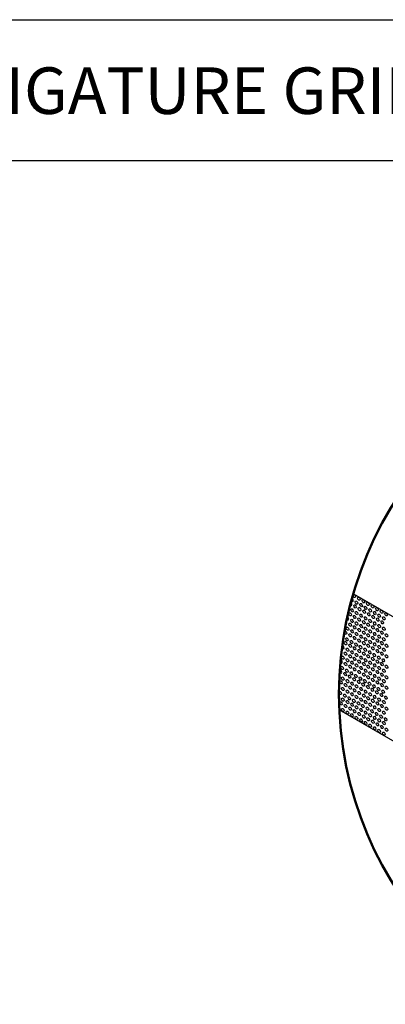
# Model space of a CAD drawing. Units: millimetres. Extents: x -15 to 395, y 19 to 306.
# Drawn here: x 190 to 230, y 201 to 306 of the extents above; entities that cross this region are included whole.
import ezdxf

# ---------------------------------------------------------------- set-up
doc = ezdxf.new("R2010")
doc.units = ezdxf.units.MM
for name, color, linetype in [('DETAIL', 7, 'Continuous'), ('pattern', 7, 'Continuous'), ('Plasterboard', 8, 'Continuous'), ('TEXT', 7, 'Continuous')]:
    doc.layers.add(name, color=color, linetype=linetype)
doc.styles.add('arial', font='arial.ttf', dxfattribs={"height": 5})

msp = doc.modelspace()

# ---------------------------------------------------------------- linework, layer by layer
at = {"layer": 'DETAIL'}
msp.add_line((-9.69, 306.21), (390.26, 306.21), dxfattribs=at)
at = {"layer": 'DETAIL', "lineweight": 50}
msp.add_circle((263.07, 233.81), 38.54, dxfattribs=at)
at = {"layer": 'pattern'}
for centre in [(226.18, 244.34), (226.67, 244.06), (226.26, 243.22), (226.43, 243.64), (226.75, 242.93), (226.91, 243.36), (227.16, 243.78), (227.4, 243.07), (227.64, 243.5), (228.13, 243.22), (228.62, 242.93), (225.74, 242.37), (225.94, 242.79), (226.22, 242.09), (226.43, 242.51), (226.91, 242.23), (227.24, 242.65), (227.4, 241.95), (227.73, 242.37), (227.89, 242.79), (228.21, 242.09), (228.37, 242.51), (228.86, 242.23), (229.1, 242.65), (229.35, 241.95), (229.59, 242.37), (225.45, 240.82), (225.74, 241.25), (225.94, 241.67), (226.22, 240.97), (226.43, 241.39), (226.71, 241.81), (226.91, 241.11), (227.2, 241.53), (227.4, 240.82), (227.68, 241.25), (227.89, 241.67), (228.17, 240.97), (228.37, 241.39), (228.7, 241.81), (228.86, 241.11), (229.19, 241.53), (229.35, 240.82), (225.25, 240.4), (225.74, 240.12), (225.94, 240.54), (226.22, 239.84), (226.43, 240.26), (226.71, 240.68), (226.91, 239.98), (227.2, 240.4), (227.68, 240.12), (227.89, 240.54), (228.17, 239.84), (228.37, 240.26), (228.66, 240.68), (228.86, 239.98), (229.15, 240.4), (229.63, 240.12), (225.25, 239.28), (225.4, 239.69), (225.74, 239), (225.89, 239.41), (226.22, 238.72), (226.38, 239.13), (226.71, 239.56), (226.86, 238.85), (227.2, 239.28), (227.4, 239.7), (227.68, 239), (227.89, 239.42), (228.17, 238.72), (228.37, 239.14), (228.66, 239.56), (228.86, 238.86), (229.15, 239.28), (229.35, 239.7), (229.63, 239), (224.96, 237.73), (225.25, 238.15), (225.45, 238.57), (225.74, 237.87), (225.94, 238.29), (226.43, 238.01), (226.71, 238.43), (226.91, 237.73), (227.2, 238.15), (227.35, 238.57), (227.68, 237.87), (227.84, 238.29), (228.33, 238), (228.66, 238.43), (228.81, 237.72), (229.15, 238.15), (229.35, 238.57), (229.63, 237.87), (224.89, 236.61), (225.25, 237.03), (225.45, 237.45), (225.74, 236.75), (225.94, 237.17), (226.22, 237.59), (226.43, 236.89), (226.71, 237.31), (226.91, 236.61), (227.2, 237.03), (227.4, 237.45), (227.68, 236.75), (227.89, 237.17), (228.17, 237.59), (228.37, 236.89), (228.66, 237.31), (228.86, 236.61), (229.15, 237.03), (229.3, 237.44), (229.63, 236.75), (225.19, 235.96), (225.38, 236.32), (225.68, 235.68), (225.87, 236.04), (226.22, 236.47), (226.35, 235.76), (226.71, 236.18), (227.2, 235.9), (227.4, 236.32), (227.68, 235.62), (227.89, 236.04), (228.17, 236.47), (228.37, 235.76), (228.66, 236.18), (229.15, 235.9), (229.35, 236.32), (229.63, 235.62), (224.76, 235.06), (224.96, 235.48), (225.25, 234.78), (225.45, 235.2), (225.74, 234.5), (225.94, 234.92), (226.17, 235.4), (226.43, 234.64), (226.66, 235.12), (226.84, 235.48), (227.14, 234.84), (227.33, 235.2), (227.63, 234.56), (227.81, 234.92), (228.17, 235.34), (228.3, 234.64), (228.66, 235.06), (228.86, 235.48), (229.15, 234.78), (229.35, 235.2), (229.63, 234.5), (224.68, 233.93), (224.96, 234.36), (225.17, 233.65), (225.45, 234.07), (225.94, 233.79), (226.22, 234.22), (226.43, 233.51), (226.71, 233.93), (226.91, 234.36), (227.2, 233.65), (227.4, 234.07), (227.89, 233.79), (228.12, 234.28), (228.37, 233.51), (228.6, 234), (228.79, 234.36), (229.09, 233.71), (229.28, 234.07), (229.58, 233.43), (224.76, 232.81), (224.96, 233.23), (225.25, 232.53), (225.45, 232.95), (225.65, 233.37), (225.94, 232.67), (226.14, 233.09), (226.43, 232.39), (226.63, 232.81), (226.91, 233.23), (227.11, 232.53), (227.4, 232.95), (227.68, 233.37), (227.89, 232.67), (228.17, 233.09), (228.37, 232.39), (228.66, 232.81), (228.86, 233.23), (229.15, 232.53), (229.35, 232.95), (224.96, 232.11), (225.45, 231.82), (225.74, 232.25), (225.94, 231.54), (226.22, 231.97), (226.71, 231.68), (226.91, 232.11), (227.2, 231.4), (227.4, 231.82), (227.6, 232.25), (227.89, 231.54), (228.09, 231.97), (228.58, 231.68), (228.86, 232.11), (229.06, 231.4), (229.35, 231.82), (229.63, 232.25), (226.43, 231.26), (226.91, 230.98), (227.4, 230.7), (227.68, 231.12), (227.89, 230.42), (228.17, 230.84), (228.37, 231.26), (228.66, 230.56), (228.86, 230.98), (229.15, 230.28), (229.35, 230.7), (229.55, 231.12), (228.37, 230.14), (228.86, 229.86), (229.35, 229.57), (229.63, 230)]:
    msp.add_ellipse(centre, major_axis=(0.099, -0.172), ratio=0.57735, dxfattribs=at)
for centre, start_param, end_param in [((225.78, 243.5), 5.201045, 8.425593), ((225.94, 243.92), 4.889948, 8.715388), ((225.45, 241.95), 4.968568, 8.730174), ((225.25, 241.53), 5.706209, 8.01692), ((224.92, 239.97), 6.144341, 7.65776), ((224.96, 238.86), 4.638655, 9.213326), ((224.76, 238.43), 5.70071, 8.178597), ((224.76, 237.31), 4.903875, 9.031298), ((224.48, 235.76), 6.252934, 7.774069), ((224.71, 236.25), 4.687775, 9.304893), ((224.48, 234.64), 5.942463, 8.147807), ((224.48, 233.51), 5.922507, 8.234345), ((224.48, 232.39), 6.17594, 8.050896)]:
    msp.add_ellipse(centre, major_axis=(0.099, -0.172), ratio=0.57735, start_param=start_param, end_param=end_param, dxfattribs=at)
at = {"layer": 'Plasterboard'}
msp.add_lwpolyline([(226.1, 244.59), (265.33, 221.94), (265.33, 208.57), (224.56, 232.11)], dxfattribs=at)
at = {"layer": 'TEXT'}
msp.add_line((-9.69, 291.1), (266.22, 291.1), dxfattribs=at)

# ---------------------------------------------------------------- texts
at = {"layer": 'TEXT', "insert": (-10.13, 301.09), "char_height": 5, "attachment_point": 1, "style": 'arial'}
msp.add_mtext_dynamic_manual_height_columns('DEEPCLEAN EXTRA - SLOPING TOP -  FLOOR MOUNTED - ANTI LIGATURE GRILLE', width=376.6986, gutter_width=25, heights=[0], dxfattribs=at)

doc.saveas('drawing.dxf')
